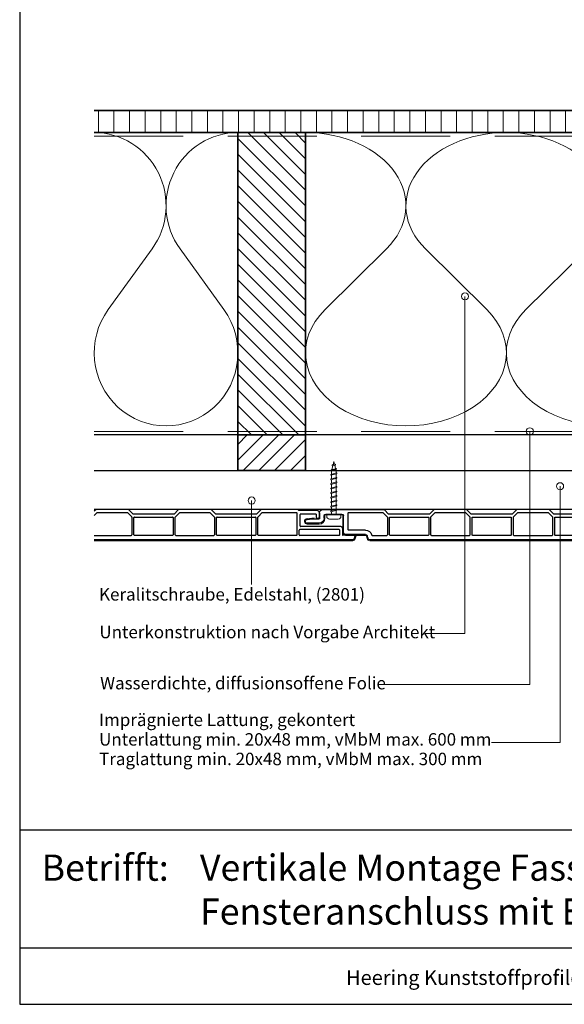
# Model space of a CAD drawing. Units: millimetres. Extents: x 21424 to 22532, y 3492 to 4327.
# Drawn here: x 21424 to 21730, y 3492 to 4046 of the extents above; entities that cross this region are included whole.
import ezdxf
from ezdxf.enums import TextEntityAlignment as Align

# ---------------------------------------------------------------- set-up
doc = ezdxf.new("R2010")
doc.units = ezdxf.units.MM
doc.header["$LTSCALE"] = 5
doc.header["$MEASUREMENT"] = 0
doc.linetypes.add('DASHED', pattern=[0.75, 0.5, -0.25])
for name, color, linetype, lineweight in [('A-LANGSHOUT', 7, 'Continuous', 5), ('Aanzichtlijnen', 7, 'Continuous', 25), ('Arcering overigen', 8, 'Continuous', 0), ('Attributes', 7, 'Continuous', 25), ('Doorsnede hout etc.', 7, 'Continuous', 35), ('Doorsnede kunststof', 7, 'Continuous', 25), ('Doorsnede Renolit', 7, 'Continuous', 5), ('Hulplijnen', 7, 'Continuous', 5), ('Tekst', 2, 'Continuous', 25)]:
    doc.layers.add(name, color=color, linetype=linetype, lineweight=lineweight)
doc.styles.add('Standaard', font='arial.ttf')

# ---------------------------------------------------------------- blocks, each defined once
blk = doc.blocks.new('A$C0F354E6E')
at = {"color": 252}
for p, q in [((13.69421365963353, 27.0731580075153), (3.305786340366466, 41.19597263937612)), ((20.30578634036647, 27.0731580075153), (30.69421365963354, 41.19597263937612))]:
    blk.add_line(p, q, dxfattribs=at)
for centre, start, end in [((17, 51.26913064689142), 323.6626297687954, 216.3373702312358), ((0, 17), 270, 36.33737023120456), ((34, 17), 143.6626297687954, 270)]:
    blk.add_arc(centre, 17, start, end, dxfattribs=at)
blk = doc.blocks.new('TRG-ISO')
at = {"yscale": 0.96618357487921}
blk.add_blockref('A$C0F354E6E', (0, 0), dxfattribs=at)
blk = doc.blocks.new('2819')
at = {"layer": 'Doorsnede kunststof'}
for p, q in [((5.504185832098301, 6.995871317022647), (5.276106038163561, 4.388907343154642)), ((7.700000000000727, 0.3000000000001819), (7.700000000000727, 6.900000000000545)), ((2, 0), (4.900000000001455, 0)), ((5.200000000000727, 2.64579248820155), (5.200000000000727, 0.3000000000001819)), ((0, -1.99999999999909), (0, -36.17573593128782)), ((2.5, -3.5), (2.5, -12.5)), ((4.900000000001455, -2.5), (3.5, -2.5)), ((1.700000000000727, -16.29999999999927), (1.700000000000727, -35.59583694396497)), ((11.20000000000072, -16), (2, -16)), ((13, -13.5), (3.5, -13.5)), ((11.5, -25.83267301202068), (11.5, -16.29999999999927)), ((14, -25.83267301202068), (14, -14.5)), ((16.25881904510243, -27.20524873898285), (14.74118095489757, -26.79859883830977)), ((14.27764571352964, -29.26258539574701), (14.09413334213968, -29.21341340403251)), ((14.5, -29.55236314363446), (14.5, -37.79999999999927)), ((17, -208.5966501862681), (17, -28.17117456527194)), ((2.5, -38.79999999999927), (0.0878679656452732, -36.38786796564364)), ((4.11629509038903, -38.012132034356), (1.700000000000727, -35.59583694396497)), ((4.328427124746667, -38.09999999999945), (14.20000000000072, -38.09999999999945)), ((2.5, -61.79999999999973), (2.5, -38.79999999999927)), ((4.200000000000727, -39.59999999999946), (4.200000000000727, -60.99999999999955)), ((14.20000000000072, -39.29999999999927), (4.5, -39.29999999999927)), ((14.5, -60.99999999999955), (14.5, -39.59999999999946)), ((0, -82.57573593128745), (0, -64.42426406871164)), ((0.0878679656452732, -64.2121320343558), (2.5, -61.79999999999973)), ((1.700000000000727, -65.00416305603403), (4.11629509038903, -62.58786796564345)), ((1.700000000000727, -65.00416305603403), (1.700000000000727, -81.99583694396551)), ((14.20000000000072, -62.49999999999954), (4.328427124746667, -62.49999999999954)), ((4.5, -61.29999999999973), (14.20000000000072, -61.29999999999973)), ((14.5, -62.79999999999972), (14.5, -84.19999999999982)), ((2.5, -85.1999999999998), (0.0878679656452732, -82.78786796564373)), ((4.11629509038903, -84.41213203435564), (1.700000000000727, -81.99583694396551)), ((2.5, -108.1999999999998), (2.5, -85.1999999999998)), ((4.200000000000727, -85.99999999999955), (4.200000000000727, -107.3999999999996)), ((4.328427124746667, -84.49999999999955), (14.20000000000072, -84.49999999999955)), ((14.20000000000072, -85.69999999999982), (4.5, -85.69999999999982)), ((14.5, -107.3999999999996), (14.5, -85.99999999999955)), ((0.0878679656452732, -110.6121320343554), (2.5, -108.1999999999998)), ((1.700000000000727, -111.4041630560341), (4.11629509038903, -108.9878679656435)), ((14.20000000000072, -108.8999999999996), (4.328427124746667, -108.8999999999996)), ((4.5, -107.6999999999998), (14.20000000000072, -107.6999999999998)), ((14.5, -109.1999999999998), (14.5, -130.5999999999994)), ((0, -128.9757359312875), (0, -110.8242640687117)), ((1.700000000000727, -111.4041630560341), (1.700000000000727, -128.3958369439651)), ((2.5, -131.5999999999994), (0.0878679656452732, -129.1878679656438)), ((4.11629509038903, -130.8121320343557), (1.700000000000727, -128.3958369439651)), ((2.5, -154.5999999999994), (2.5, -131.5999999999994)), ((4.200000000000727, -132.3999999999996), (4.200000000000727, -153.7999999999997)), ((4.328427124746667, -130.8999999999996), (14.20000000000072, -130.8999999999996)), ((14.20000000000072, -132.0999999999994), (4.5, -132.0999999999994)), ((14.5, -153.7999999999997), (14.5, -132.3999999999996)), ((0.0878679656452732, -157.0121320343555), (2.5, -154.5999999999994)), ((4.5, -154.0999999999994), (14.20000000000072, -154.0999999999994)), ((0, -177.7757359312877), (0, -157.2242640687113)), ((1.700000000000727, -157.8041630560337), (4.11629509038903, -155.3878679656436)), ((1.700000000000727, -157.8041630560337), (1.700000000000727, -176.9999999999995)), ((14.20000000000072, -155.2999999999997), (4.328427124746667, -155.2999999999997)), ((14.5, -176.9999999999995), (14.5, -155.5999999999994)), ((0.5, -178.3999999999996), (0.0878679656452732, -177.9878679656435)), ((0.5, -188.4999999999995), (0.5, -178.3999999999996)), ((14.20000000000072, -177.2999999999997), (2, -177.2999999999997)), ((2.5, -187.9999999999995), (2.5, -179.2999999999997)), ((9.200000000000728, -178.9999999999995), (2.799999999999272, -178.9999999999995)), ((9.5, -201.9999999999996), (9.5, -179.2999999999997)), ((11.20000000000072, -200.9999999999995), (11.20000000000072, -178.7999999999997)), ((14.20000000000072, -178.4999999999995), (11.5, -178.4999999999995)), ((14.5, -200.9999999999995), (14.5, -178.7999999999997)), ((2.5, -187.9999999999995), (4, -187.9999999999995)), ((4, -189.9999999999995), (2, -189.9999999999995)), ((14.5, -202.9999999999995), (10.5, -202.9999999999995)), ((14.20000000000072, -201.2999999999997), (11.5, -201.2999999999997)), ((14.4000216321474, -209.7970585054091), (14.5, -202.9999999999995)), ((16.25881904510243, -209.5625760125572), (14.65176380901903, -209.9931851652573))]:
    blk.add_line(p, q, dxfattribs=at)
for centre, radius, start, end in [((6.599999999998544, 6.900000000000545), 1.099999999999999, 0, 174.9999999999712), ((4.900000000001455, 0.3000000000001819), 2.799999999999997, 270, 0), ((4.900000000001455, 0.3000000000001819), 0.3000000000000114, 270, 0), ((25.20000000000073, 2.64579248820155), 19.99999999999999, 174.9999999999712, 180), ((2, -2), 1.999999999999985, 90, 180), ((3.5, -3.5), 1, 90, 180), ((2, -16.29999999999927), 0.2999999999999971, 90, 180), ((3.5, -12.5), 1, 180, 270), ((11.20000000000072, -16.29999999999927), 0.3000000000000007, 0, 90), ((13, -14.5), 1, 0, 90), ((15, -25.83267301202068), 3.5, 180, 255.0000000000056), ((15, -25.83267301202068), 1, 180, 255.0000000000056), ((16, -28.17117456527194), 1, 0, 75.00000000000556), ((14.20000000000072, -29.55236314363446), 0.3000000000000007, 0, 75.00000000000556), ((0.2999999999992724, -36.17573593128782), 0.3000000000000007, 180, 225.0000000001105), ((4.328427124746667, -37.79999999999927), 0.2999999999999881, 225.0000000001105, 270), ((14.20000000000072, -37.79999999999927), 0.29999999999999, 270, 0), ((4.5, -39.59999999999946), 0.3000000000000185, 90, 180), ((14.20000000000072, -39.59999999999946), 0.3000000000000007, 0, 90), ((0.2999999999992724, -64.42426406871164), 0.29999999999999, 134.9999999998894, 180), ((4.328427124746667, -62.79999999999972), 0.29999999999999, 90, 134.9999999998894), ((4.5, -60.99999999999955), 0.3000000000000007, 180, 270), ((14.20000000000072, -60.99999999999955), 0.29999999999999, 270, 0), ((14.20000000000072, -62.79999999999972), 0.3000000000000007, 0, 90), ((0.2999999999992724, -82.57573593128745), 0.2999999999999998, 180, 225.0000000001105), ((4.328427124746667, -84.19999999999982), 0.2999999999999982, 225.0000000001105, 270), ((4.5, -85.99999999999955), 0.300000000000018, 90, 180), ((14.20000000000072, -84.19999999999982), 0.29999999999999, 270, 0), ((14.20000000000072, -85.99999999999955), 0.3000000000000007, 0, 90), ((0.2999999999992724, -110.8242640687117), 0.299999999999995, 134.9999999998894, 180), ((4.328427124746667, -109.1999999999998), 0.2999999999999829, 90, 134.9999999998894), ((4.5, -107.3999999999996), 0.3000000000000007, 180, 270), ((14.20000000000072, -107.3999999999996), 0.2999999999999794, 270, 0), ((14.20000000000072, -109.1999999999998), 0.3000000000000007, 0, 90), ((0.2999999999992724, -128.9757359312875), 0.2999999999999998, 180, 225.0000000001105), ((4.328427124746667, -130.5999999999994), 0.2999999999999931, 225.0000000001105, 270), ((4.5, -132.3999999999996), 0.3000000000000256, 90, 180), ((14.20000000000072, -130.5999999999994), 0.3000000000000043, 270, 0), ((14.20000000000072, -132.3999999999996), 0.3000000000000007, 0, 90), ((4.5, -153.7999999999997), 0.3000000000000007, 180, 270), ((14.20000000000072, -153.7999999999997), 0.3000000000000114, 270, 0), ((0.2999999999992724, -157.2242640687113), 0.2999999999999976, 134.9999999998894, 180), ((4.328427124746667, -155.5999999999994), 0.2999999999999829, 90, 134.9999999998894), ((14.20000000000072, -155.5999999999994), 0.3000000000000007, 0, 90), ((2, -176.9999999999995), 0.3000000000000007, 180, 270), ((14.20000000000072, -176.9999999999995), 0.3000000000000114, 270, 0), ((0.2999999999992724, -177.7757359312877), 0.2999999999999998, 180, 225.0000000001105), ((2.799999999999272, -179.2999999999997), 0.2999999999999971, 90, 180), ((9.200000000000728, -179.2999999999997), 0.3000000000000114, 0, 90), ((11.5, -178.7999999999997), 0.2999999999999971, 90, 180), ((14.20000000000072, -178.7999999999997), 0.3000000000000007, 0, 90), ((4, -188.9999999999995), 1, 270, 90), ((2, -188.4999999999995), 1.5, 180, 270), ((10.5, -201.9999999999996), 1, 180, 270), ((11.5, -200.9999999999995), 0.3000000000000007, 180, 270), ((14.20000000000072, -200.9999999999995), 0.3000000000000114, 270, 0), ((14.59999999999854, -209.7999999999997), 0.1999999999999994, 179.1572934897408, 284.9999999999944), ((16, -208.5966501862681), 0.9999999999999307, 284.9999999999944, 0)]:
    blk.add_arc(centre, radius, start, end, dxfattribs=at)
at = {"layer": 'Doorsnede Renolit'}
for p, q in [((5.006088483052735, 7.039449188396247), (4.778008689117996, 4.432485214528242)), ((8.200000000000728, 0.3000000000001819), (8.200000000000728, 6.900000000000545)), ((3, -3.5), (3, -12.5)), ((4.900000000001455, -3), (3.5, -3)), ((13, -13), (3.5, -13)), ((14.5, -25.83267301202068), (14.5, -14.5)), ((16.38822856765182, -26.7222858258383), (14.87059047744696, -26.31563592516523)), ((17.5, -208.5966501862681), (17.5, -28.17117456527194)), ((13.90007571251044, -209.7897047689335), (13.97062802583605, -204.9931851652573)), ((16.38822856765182, -210.0455389257017), (14.78117333157206, -210.4761480784018))]:
    blk.add_line(p, q, dxfattribs=at)
for centre, radius, start, end in [((6.599999999998544, 6.900000000000545), 1.599999999999999, 0, 174.9999999999712), ((25.19999999999709, 2.64579248820155), 20.49999999999701, 174.9999999999712, 179.0128970569793), ((4.900000000001455, 0.3000000000001819), 3.299999999999997, 270, 0), ((3.5, -3.5), 0.5, 90, 180), ((3.5, -12.5), 0.5, 180, 270), ((13, -14.5), 1.5, 0, 90), ((15, -25.83267301202068), 0.5, 180, 255.0000000000056), ((16, -28.17117456527194), 1.5, 0, 75.00000000000556), ((14.59999999999854, -209.7999999999997), 0.6999999999999994, 179.1572934897408, 284.9999999999944), ((16, -208.5966501862681), 1.49999999999993, 284.9999999999944, 0)]:
    blk.add_arc(centre, radius, start, end, dxfattribs=at)
at = {"layer": 'Attributes', "style": 'Standaard', "flags": 1}
for tag, p in [('OMSCHRIJVING', (0.3048838502181752, -5.127899442515627)), ('BESTELNUMMER', (0.3048838502181752, -4.127899442515627)), ('OPMERKING', (0.3048838502181752, -9.127899442515627)), ('MATERIAAL', (0.3048838502181752, -6.127899442515627)), ('KLEUR', (0.3048838502181752, -7.127899442515627)), ('BEVESTIGING', (0.3048838502181752, -8.127899442515627))]:
    blk.add_attdef(tag, p, '', height=0.16, dxfattribs=at)
blk = doc.blocks.new('2801')
at = {"layer": 'Hulplijnen', "linetype": 'Continuous'}
for p, q in [((0, 1.305197566717652), (1.927557456503564, 1.305197566717652)), ((1.820000000177969, 1.750000000015461), (2.666333268523885, -1.750000000015461)), ((1.820000000177969, 1.750000000015461), (2.320000000279833, 1.750000000015461)), ((2.320000000279833, 1.750000000015461), (3.166333268625749, -1.750000000015461)), ((2.427557456605427, 1.305197566717652), (4.487557456406648, 1.305197566717652)), ((4.380000000081054, 1.750000000015461), (5.226333268426969, -1.750000000015461)), ((4.380000000081054, 1.750000000015461), (4.880000000182917, 1.750000000015461)), ((4.880000000182917, 1.750000000015461), (5.726333268528833, -1.750000000015461)), ((4.987557456508511, 1.305197566717652), (7.047557456309732, 1.305197566717652)), ((6.939999999984138, 1.750000000015461), (7.786333268330054, -1.750000000015461)), ((6.939999999984138, 1.750000000015461), (7.440000000086001, 1.750000000015461)), ((7.440000000086001, 1.750000000015461), (8.286333268431918, -1.750000000015461)), ((7.547557456411595, 1.305197566717652), (9.607557456212817, 1.305197566717652)), ((9.499999999887223, 1.750000000015461), (10.34633326823314, -1.750000000015461)), ((9.499999999887223, 1.750000000015461), (9.999999999989086, 1.750000000015461)), ((9.999999999989086, 1.750000000015461), (10.846333268335, -1.750000000015461)), ((10.10755745631468, 1.305197566717652), (12.1675574561159, 1.305197566717652)), ((12.0599999997903, 1.750000000015461), (12.90633326813622, -1.750000000015461)), ((12.0599999997903, 1.750000000015461), (12.55999999989217, 1.750000000015461)), ((12.55999999989217, 1.750000000015461), (13.40633326823808, -1.750000000015461)), ((12.66755745621776, 1.305197566717652), (14.72755745601898, 1.305197566717652)), ((14.61999999969339, 1.750000000015461), (15.4663332680393, -1.750000000015461)), ((14.61999999969339, 1.750000000015461), (15.11999999979525, 1.750000000015461)), ((15.11999999979525, 1.750000000015461), (15.96633326814117, -1.750000000015461)), ((15.22755745612085, 1.305197566717652), (17.28755745592207, 1.305197566717652)), ((17.17999999959647, 1.750000000015461), (18.02633326794239, -1.750000000015461)), ((17.17999999959647, 1.750000000015461), (17.67999999969834, 1.750000000015461)), ((17.67999999969834, 1.750000000015461), (18.52633326804425, -1.750000000015461)), ((17.78755745602393, 1.305197566717652), (19.84755745582515, 1.305197566717652)), ((19.73999999949956, 1.750000000015461), (20.58633326784548, -1.750000000015461)), ((19.73999999949956, 1.750000000015461), (20.23999999960143, 1.750000000015461)), ((20.23999999960143, 1.750000000015461), (21.08633326794734, -1.750000000015461)), ((20.34755745592702, 1.305197566717652), (22.40755745572824, 1.305197566717652)), ((22.29999999940265, 1.750000000015461), (23.14633326774856, -1.750000000015461)), ((22.29999999940265, 1.750000000015461), (22.79999999950451, 1.750000000015461)), ((22.79999999950451, 1.750000000015461), (23.64633326785043, -1.750000000015461)), ((22.9075574558301, 1.305197566717652), (24.77191424886405, 1.305197566717652)), ((24.98012683702473, 1.253217056761968), (24.77191424886405, 1.305197566717652)), ((24.91883322821377, 1.506695962609228), (25.66270003172758, -1.569555331881929)), ((24.91883322821377, 1.506695962609228), (25.41883322831564, 1.506695962609228)), ((25.41883322831564, 1.506695962609228), (26.16270003182945, -1.569555331881929)), ((27.70459774752089, 0.573049788615208), (25.51225006185996, 1.120371887170222)), ((27.61212829248325, 0.9554559928110393), (28.05504951356852, -0.8762388392287903)), ((27.61212829248325, 0.9554559928110393), (28.11212829258511, 0.9554559928110393)), ((28.11212829258511, 0.9554559928110393), (28.55504951367038, -0.8762388392287903)), ((29.9999999999709, 0), (28.23672097235249, 0.4402046190234615)), ((29.9999999999709, 0), (28.43749213720002, -0.3900818688807703)), ((0, -1.305197566716742), (2.558775812198291, -1.305197566716742)), ((2.666333268523885, -1.750000000015461), (3.166333268625749, -1.750000000015461)), ((3.058775812300154, -1.305197566716742), (5.118775812101375, -1.305197566716742)), ((5.226333268426969, -1.750000000015461), (5.726333268528833, -1.750000000015461)), ((5.618775812203239, -1.305197566716742), (7.67877581200446, -1.305197566716742)), ((7.786333268330054, -1.750000000015461), (8.286333268431918, -1.750000000015461)), ((8.178775812106323, -1.305197566716742), (10.23877581190754, -1.305197566716742)), ((10.34633326823314, -1.750000000015461), (10.846333268335, -1.750000000015461)), ((10.73877581200941, -1.305197566716742), (12.79877581181063, -1.305197566716742)), ((12.90633326813622, -1.750000000015461), (13.40633326823808, -1.750000000015461)), ((13.29877581191249, -1.305197566716742), (15.35877581171371, -1.305197566716742)), ((15.4663332680393, -1.750000000015461), (15.96633326814117, -1.750000000015461)), ((15.85877581181557, -1.305197566716742), (17.9187758116168, -1.305197566716742)), ((18.02633326794239, -1.750000000015461), (18.52633326804425, -1.750000000015461)), ((18.41877581171866, -1.305197566716742), (20.47877581151988, -1.305197566716742)), ((20.58633326784548, -1.750000000015461), (21.08633326794734, -1.750000000015461)), ((20.97877581162174, -1.305197566716742), (23.03877581142296, -1.305197566716742)), ((23.14633326774856, -1.750000000015461), (23.64633326785043, -1.750000000015461)), ((23.53877581152483, -1.305197566716742), (24.77191424886405, -1.305197566716742)), ((25.55170159435511, -1.11052276711689), (24.77191424886405, -1.305197566716742)), ((25.66270003172758, -1.569555331881929), (26.16270003182945, -1.569555331881929)), ((27.96595773467925, -0.5078009699236646), (26.02323599687589, -0.9928036660739962)), ((28.05504951356852, -0.8762388392287903), (28.55504951367038, -0.8762388392287903))]:
    blk.add_line(p, q, dxfattribs=at)
at = {"layer": 'Hulplijnen'}
blk.add_lwpolyline([(-0.8333333332775509, -3.999999999990905), (0, -3.999999999990905), (0, 3.999999999990905), (-0.8333333332775509, 3.999999999991814, 0.4142135623730951), (-2.33333333327755, 2.499999999991814), (-2.33333333327755, -2.499999999990905, 0.4142135623730951)], format="xyb", close=True, dxfattribs=at)
at = {"layer": 'Attributes', "style": 'Standaard', "flags": 1}
for tag, p in [('BESTELNUMMER', (0.2107543332203932, 0.3444855006300713)), ('OMSCHRIJVING', (0.2107543332203932, -0.6555144993699287))]:
    blk.add_attdef(tag, p, '', height=0.16, dxfattribs=at)
blk = doc.blocks.new('Kader Keralit Landscape Deutsch')
for p, q in [((0, 24.55133687386024), (277, 24.55133687386024)), ((0, 7.945785975696708), (229.4238296289368, 7.945785975696708))]:
    blk.add_line(p, q)
blk.add_lwpolyline([(277, 190), (0, 190), (0, 0), (277, 0)], close=True)
at = {"layer": 'Tekst', "style": 'Standaard'}
blk.add_text('Betrifft:', height=3.681818181818584, dxfattribs=at).set_placement((3.07203168884007, 17.3721698667041))
blk.add_text('Heering Kunststoffprofile GmbH   Brüsseler Str. 2   48455  Bad Bentheim   T: 05924 7884 0   F: 05924 788440', height=2.061818181818407, dxfattribs=at).set_placement((114.7119148144666, 3.487856867835944), align=Align.MIDDLE)
for tag, p in [('BETRIFFT1', (25.3171467424254, 17.37006292847127)), ('BETRIFFT2', (25.3171467424254, 11.20668195363851))]:
    blk.add_attdef(tag, p, '', height=3.681818181818584, dxfattribs=at)

msp = doc.modelspace()

# ---------------------------------------------------------------- hatches: boundary and pattern name
at = {"layer": 'Arcering overigen'}
h = msp.add_hatch(dxfattribs=at)
h.set_pattern_fill('ANSI31', color=256, scale=70, angle=405, style=0)
h.set_pattern_definition([(90, (27925.91564365046, -14031.38805399827), (-8.75, 3.2e-15), [])])
edge = h.paths.add_edge_path()
edge.add_line((21466.08838205267, 3982.549373490428), (22037.31717295725, 3982.549373490428))
edge.add_line((22037.31717295724, 3982.549373490428), (22037.31717295724, 3995.049561732367))
edge.add_line((22037.31717295724, 3995.049561732367), (21466.08838205267, 3995.049561732367))
h = msp.add_hatch(dxfattribs=at)
h.set_pattern_fill('ANSI31', color=256, scale=50, angle=90, style=0)
h.set_pattern_definition([(135, (25945.65190772258, -14031.38805399826), (-4.419417382415922, -4.419417382415921), [])])
h.paths.add_polyline_path([(21584.79227052818, 3812.549373490432), (21584.79227052818, 3982.549373490432), (21546.79227052818, 3982.549373490432), (21546.79227052818, 3812.549373490432)])
h = msp.add_hatch(dxfattribs=at)
h.set_pattern_fill('ANSI31', color=256, scale=50, style=0)
h.set_pattern_definition([(45, (0, 0), (-4.419417382415921, 4.419417382415922), [])])
h.paths.add_polyline_path([(21546.79227052818, 3812.549373490432), (21584.79227052818, 3812.549518646661), (21584.79227052818, 3792.549920837423), (21546.79227052818, 3792.549775681195)])
at = {"layer": 'Hulplijnen'}
h = msp.add_hatch(color=256, dxfattribs=at)
edge = h.paths.add_edge_path()
edge.add_arc((21674.38054888445, 3890.473758513151), 2, -1.27e-14, 360)
h = msp.add_hatch(color=256, dxfattribs=at)
edge = h.paths.add_edge_path()
edge.add_arc((21710.83429492304, 3814.549574619502), 2, -1.27e-14, 360)
h = msp.add_hatch(color=256, dxfattribs=at)
edge = h.paths.add_edge_path()
edge.add_arc((21727.81679855853, 3783.682624401719), 2, -1.27e-14, 360)
h = msp.add_hatch(color=256, dxfattribs=at)
edge = h.paths.add_edge_path()
edge.add_arc((21554.51074095526, 3775.638100685212), 2, -1.27e-14, 360)

# ---------------------------------------------------------------- linework, layer by layer
at = {"layer": 'Aanzichtlijnen'}
for points in [[(21466.08838205267, 3982.549561732367), (22037.31717295724, 3982.549561732367)], [(21999.31717295725, 3812.549293849107), (21466.08838205267, 3812.549786448859)], [(21999.31717295725, 3812.54929172019), (21466.08838205267, 3812.549775681194)], [(21466.08838205267, 3792.549775681195), (21953.31717295724, 3792.549775681195), (21953.31715298994, 3770.549775681557), (21466.08838205267, 3770.549775681195)]]:
    msp.add_lwpolyline(points, dxfattribs=at)
at = {"layer": 'Arcering overigen', "linetype": 'DASHED', "ltscale": 20}
msp.add_line((21466.08838205267, 3980.549561732367), (22037.31717295724, 3980.549561732367), dxfattribs=at)
msp.add_lwpolyline([(21466.08838205267, 3814.549788085157), (21999.31717295725, 3814.549325642025), (21999.31717295725, 3814.549325642025), (21999.31717295725, 3814.549325642025)], dxfattribs=at)
at = {"layer": 'Doorsnede hout etc.'}
msp.add_lwpolyline([(21466.08838205267, 3982.549373490428), (22037.31717295724, 3982.549373490428), (22037.31717295724, 3995.049561732367), (21466.08838205267, 3995.049561732367)], dxfattribs=at)
for points in [[(21584.79227052818, 3812.549373490432), (21584.79227052818, 3982.549373490432), (21546.79227052818, 3982.549373490432), (21546.79227052818, 3812.549373490432)], [(21546.79227052818, 3812.549373490432), (21584.79227052818, 3812.549518646661), (21584.79227052818, 3792.549920837423), (21546.79227052818, 3792.549775681195)]]:
    msp.add_lwpolyline(points, close=True, dxfattribs=at)
at = {"layer": 'Doorsnede kunststof'}
for p, q in [((21466.9235464837, 3770.461907715875), (21466.08838205267, 3769.626743284848)), ((21467.71557750537, 3768.849775681519), (21466.08838205267, 3767.222580228814)), ((21485.28715038062, 3770.549775681519), (21467.13567851805, 3770.549775681519)), ((21467.71557750537, 3768.849775681519), (21484.7072513933, 3768.849775681519)), ((21487.12354648369, 3766.433480591129), (21484.7072513933, 3768.849775681519)), ((21487.91141444934, 3768.049775681519), (21485.49928241498, 3770.461907715875)), ((21487.21141444934, 3766.221348556773), (21487.21141444934, 3756.349775681519)), ((21510.91141444934, 3768.049775681519), (21487.91141444934, 3768.049775681519)), ((21488.41141444933, 3756.349775681519), (21488.41141444933, 3766.049775681519)), ((21488.71141444934, 3766.349775681519), (21510.11141444934, 3766.349775681519)), ((21510.41141444934, 3766.049775681519), (21510.41141444934, 3756.349775681519)), ((21513.32354648369, 3770.461907715875), (21510.91141444934, 3768.049775681519)), ((21511.61141444934, 3756.349775681519), (21511.61141444934, 3766.221348556773)), ((21514.11557750537, 3768.849775681519), (21511.69928241498, 3766.433480591129)), ((21531.68715038062, 3770.549775681519), (21513.53567851805, 3770.549775681519)), ((21514.11557750537, 3768.849775681519), (21531.1072513933, 3768.849775681519)), ((21533.52354648369, 3766.433480591129), (21531.1072513933, 3768.849775681519)), ((21534.31141444933, 3768.049775681519), (21531.89928241498, 3770.461907715875)), ((21533.61141444934, 3766.221348556773), (21533.61141444934, 3756.349775681519)), ((21557.31141444933, 3768.049775681519), (21534.31141444933, 3768.049775681519)), ((21534.81141444933, 3756.349775681519), (21534.81141444933, 3766.049775681519)), ((21535.11141444934, 3766.349775681519), (21556.51141444934, 3766.349775681519)), ((21556.81141444933, 3766.049775681519), (21556.81141444933, 3756.349775681519)), ((21559.72354648369, 3770.461907715875), (21557.31141444933, 3768.049775681519)), ((21558.01141444933, 3756.349775681519), (21558.01141444933, 3766.221348556773)), ((21560.51557750537, 3768.849775681519), (21558.09928241498, 3766.433480591129)), ((21580.48715038062, 3770.549775681519), (21559.93567851805, 3770.549775681519)), ((21560.51557750537, 3768.849775681519), (21579.71141444934, 3768.849775681519)), ((21580.01141444934, 3756.349775681519), (21580.01141444934, 3768.549775681519)), ((21581.11141444934, 3770.049775681519), (21580.69928241498, 3770.461907715875)), ((21591.21141444934, 3770.049775681519), (21581.11141444934, 3770.049775681519)), ((21581.71141444934, 3761.349775681519), (21581.71141444934, 3767.749775681519)), ((21590.71141444933, 3768.049775681519), (21582.01141444934, 3768.049775681519)), ((21590.71141444933, 3768.049775681519), (21590.71141444933, 3766.549775681519)), ((21592.71141444933, 3766.549775681519), (21592.71141444933, 3768.549775681519)), ((21604.71141444934, 3761.049775681519), (21582.01141444934, 3761.049775681519)), ((21605.71141444934, 3756.049775681519), (21605.71141444934, 3760.049775681519)), ((21466.08838205267, 3756.049775681519), (21486.91141444934, 3756.049775681519)), ((21510.11141444934, 3756.049775681519), (21488.71141444934, 3756.049775681519)), ((21511.91141444934, 3756.049775681519), (21533.31141444934, 3756.049775681519)), ((21556.51141444934, 3756.049775681519), (21535.11141444934, 3756.049775681519)), ((21579.71141444934, 3756.049775681519), (21558.31141444934, 3756.049775681519)), ((21581.21141444933, 3756.349775681519), (21581.21141444933, 3759.049775681519)), ((21603.71141444934, 3759.349775681519), (21581.51141444934, 3759.349775681519)), ((21603.71141444934, 3756.049775681519), (21581.51141444934, 3756.049775681519)), ((21604.01141444933, 3756.349775681519), (21604.01141444933, 3759.049775681519)), ((21612.50847295475, 3756.149754049373), (21605.71141444934, 3756.049775681519)), ((21612.2739904619, 3754.290956636417), (21612.7045996146, 3755.898011872499)), ((21611.3080646356, 3753.549775681519), (21466.08838205267, 3753.549775681519))]:
    msp.add_line(p, q, dxfattribs=at)
for centre, radius, start, end in [((21467.13567851805, 3770.249775681519), 0.29999999999999, 90, 134.9999999999263), ((21485.28715038062, 3770.249775681519), 0.2999999999999998, 45.00000000007369, 90), ((21486.91141444934, 3766.221348556773), 0.2999999999999982, 0, 45.00000000007369), ((21488.71141444934, 3766.049775681519), 0.300000000000018, 90, 180), ((21510.11141444934, 3766.049775681519), 0.3000000000000007, 0, 90), ((21511.91141444934, 3766.221348556773), 0.2999999999999829, 134.9999999999263, 180), ((21513.53567851805, 3770.249775681519), 0.299999999999995, 90, 134.9999999999263), ((21531.68715038062, 3770.249775681519), 0.2999999999999998, 45.00000000007369, 90), ((21533.31141444934, 3766.221348556773), 0.2999999999999931, 0, 45.00000000007369), ((21535.11141444934, 3766.049775681519), 0.3000000000000256, 90, 180), ((21556.51141444934, 3766.049775681519), 0.3000000000000007, 0, 90), ((21558.31141444934, 3766.221348556773), 0.2999999999999829, 134.9999999999263, 180), ((21559.93567851805, 3770.249775681519), 0.2999999999999976, 90, 134.9999999999263), ((21579.71141444934, 3768.549775681519), 0.3000000000000007, 0, 90), ((21580.48715038062, 3770.249775681519), 0.2999999999999998, 45.00000000007369, 90), ((21582.01141444934, 3767.749775681519), 0.2999999999999971, 90, 180), ((21591.71141444934, 3766.549775681519), 1, 180, 0), ((21591.21141444934, 3768.549775681519), 1.5, 0, 90), ((21582.01141444934, 3761.349775681519), 0.3000000000000114, 180, 270), ((21604.71141444934, 3760.049775681519), 1, 0, 90), ((21486.91141444934, 3756.349775681519), 0.29999999999999, 270, 0), ((21488.71141444934, 3756.349775681519), 0.3000000000000007, 180, 270), ((21510.11141444934, 3756.349775681519), 0.2999999999999794, 270, 0), ((21511.91141444934, 3756.349775681519), 0.3000000000000007, 180, 270), ((21533.31141444934, 3756.349775681519), 0.3000000000000043, 270, 0), ((21535.11141444934, 3756.349775681519), 0.3000000000000007, 180, 270), ((21556.51141444934, 3756.349775681519), 0.3000000000000114, 270, 0), ((21558.31141444934, 3756.349775681519), 0.3000000000000007, 180, 270), ((21579.71141444934, 3756.349775681519), 0.3000000000000114, 270, 0), ((21581.51141444934, 3759.049775681519), 0.2999999999999971, 90, 180), ((21581.51141444934, 3756.349775681519), 0.3000000000000007, 180, 270), ((21603.71141444934, 3759.049775681519), 0.3000000000000007, 0, 90), ((21603.71141444934, 3756.349775681519), 0.3000000000000114, 270, 0), ((21611.3080646356, 3754.549775681519), 0.9999999999999307, 270, 344.9999999999786), ((21612.51141444934, 3755.949775681519), 0.1999999999999994, 344.9999999999786, 90.84270651015493)]:
    msp.add_arc(centre, radius, start, end, dxfattribs=at)
at = {"layer": 'Doorsnede Renolit'}
for p, q in [((21612.50111921827, 3756.649699969008), (21607.70459961459, 3756.579147655685)), ((21612.75695337504, 3754.161547113866), (21613.18756252774, 3755.768602349947)), ((21611.3080646356, 3753.049775681519), (21466.08838205267, 3753.049775681519))]:
    msp.add_line(p, q, dxfattribs=at)
for centre, radius, start, end in [((21611.3080646356, 3754.549775681519), 1.49999999999993, 270, 344.9999999999786), ((21612.51141444934, 3755.949775681519), 0.6999999999999994, 344.9999999999786, 90.84270651015493)]:
    msp.add_arc(centre, radius, start, end, dxfattribs=at)
at = {"layer": 'Hulplijnen'}
for points in [[(21651.65524788563, 3700.931117989735), (21674.38054888445, 3700.931117989735), (21674.38054888445, 3890.473758513151)], [(21627.64088365535, 3672.152028265318), (21710.83434367871, 3672.152028265318), (21710.83429492304, 3814.549574619502)], [(21689.37931437922, 3639.552505983335), (21727.81679855853, 3639.552505983335), (21727.81679855853, 3783.682624401719)], [(21554.51074095526, 3728.4684999582), (21554.51074095526, 3728.4684999582), (21554.51074095526, 3775.638100685212)]]:
    msp.add_lwpolyline(points, dxfattribs=at)
for centre in [(21674.38054888445, 3890.473758513151), (21710.83429492304, 3814.549574619502), (21727.81679855853, 3783.682624401719), (21554.51074095526, 3775.638100685212)]:
    msp.add_circle(centre, 2, dxfattribs=at)

# ---------------------------------------------------------------- block references
at = {"xscale": 4, "yscale": 4, "zscale": 4}
msp.add_blockref('Kader Keralit Landscape Deutsch', (21424.19973343473, 3492.349227397292), dxfattribs=at).add_auto_attribs({'BETRIFFT1': 'Vertikale Montage Fassadenpaneel 190 mm', 'BETRIFFT2': 'Fensteranschluss mit Eckprofil 2802'})
at = {"rotation": 90}
msp.add_blockref('2801', (21600.71141444934, 3767.549775681519), dxfattribs=at)
at = {"xscale": -1, "rotation": 90}
msp.add_blockref('2819', (21592.71141444933, 3770.549775681519), dxfattribs=at)
at = {"layer": 'A-LANGSHOUT', "xscale": 3.318871592441877, "yscale": 2.5, "zscale": 3.318871592441877, "rotation": 180}
for p in [(21697.6339046712, 3982.549561732367), (21810.47553881422, 3982.549561732367)]:
    msp.add_blockref('TRG-ISO', p, dxfattribs=at)
at = {"layer": 'Arcering overigen', "xscale": 2.373643778691449, "yscale": 2.5, "zscale": 2.373643778691449, "rotation": 180}
msp.add_blockref('TRG-ISO', (21546.79227052818, 3982.549561732367), dxfattribs=at)

# ---------------------------------------------------------------- texts
at = {"layer": 'Tekst', "style": 'Standaard'}
for s, p in [('Keralitschraube, Edelstahl, (2801)', (21468.77999144869, 3719.392117918601)), ('Unterkonstruktion nach Vorgabe Architekt', (21468.95945059251, 3698.198971774885)), ('Wasserdichte, diffusionsoffene Folie', (21469.38390757519, 3669.475987107701)), ('Imprägnierte Lattung, gekontert', (21468.80595988022, 3648.835581757162)), ('Unterlattung min. 20x48 mm, vMbM max. 600 mm', (21468.80595988022, 3637.835581757162)), ('Traglattung min. 20x48 mm, vMbM max. 300 mm', (21468.80595988022, 3626.835581757163))]:
    msp.add_text(s, height=7, dxfattribs=at).set_placement(p)

doc.saveas('drawing.dxf')
